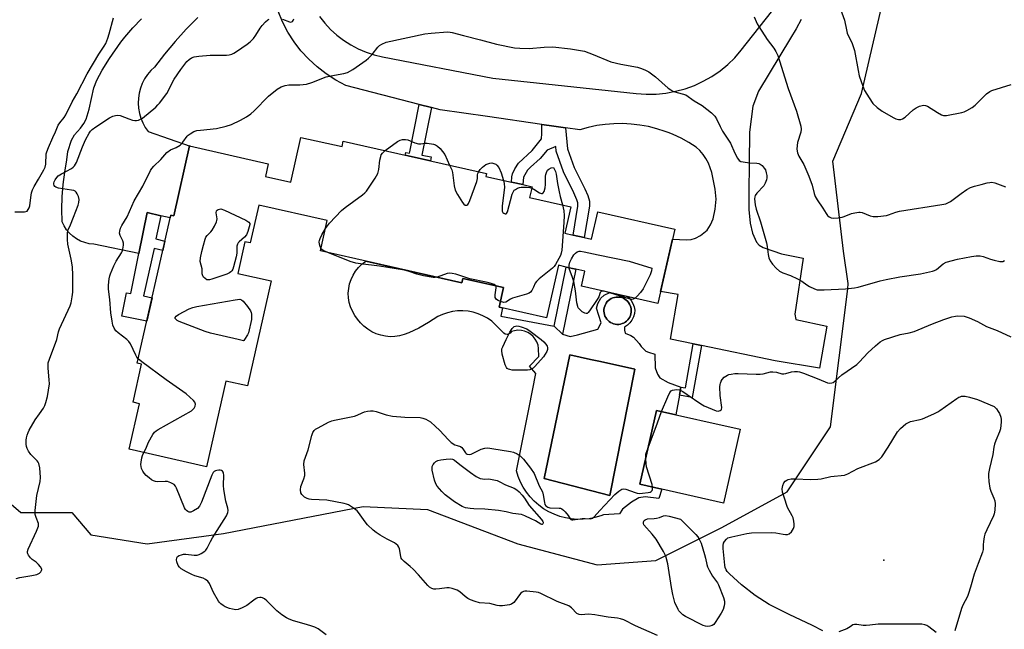
# Model space of a CAD drawing. Units: inches. Extents: x 1255762 to 1261762, y 485455 to 489455.
# Drawn here: x 1256610 to 1256978, y 485892 to 486120 of the extents above; entities that cross this region are included whole.
import ezdxf

# ---------------------------------------------------------------- set-up
doc = ezdxf.new("R2010")
doc.units = ezdxf.units.IN
doc.header["$MEASUREMENT"] = 0
for name, color, linetype in [('BLDG-Footprint', 5, 'Continuous'), ('CULTRL-Pad', 6, 'Continuous'), ('CULTRL-Swimming Pool in Ground', 4, 'Continuous'), ('ELEV-Spot Elevation', 7, 'Continuous'), ('NTRL-Trees', 3, 'Continuous'), ('TRANS-Driveway', 251, 'Continuous'), ('TRANS-Non Street Sidewalk', 7, 'Continuous'), ('Undefined', 1, 'Continuous')]:
    doc.layers.add(name, color=color, linetype=linetype)

msp = doc.modelspace()

# ---------------------------------------------------------------- linework, layer by layer
at = {"layer": 'BLDG-Footprint'}
for points, elevation in [([(1256714.88, 486075.66), (1256730.29, 486072.18), (1256730.76, 486074.29), (1256784.34, 486062.2), (1256784.09, 486061.08), (1256793.69, 486058.92), (1256797.86, 486057.97), (1256801.35, 486057.19), (1256800.44, 486053.18), (1256815.92, 486049.69), (1256813.68, 486039.78), (1256816.71, 486039.1), (1256820.9, 486038.15), (1256823.6, 486037.54), (1256825.92, 486047.84), (1256854.72, 486041.34), (1256848.45, 486013.56), (1256819.83, 486020.02), (1256821.08, 486025.57), (1256817.75, 486026.33), (1256814.14, 486027.14), (1256811.2, 486027.8), (1256806.77, 486008.14), (1256789.05, 486012.14), (1256790.7, 486019.48), (1256775.52, 486022.91), (1256775.14, 486021.22), (1256722.19, 486033.17), (1256724.75, 486044.52), (1256699.17, 486050.29), (1256695.99, 486036.17), (1256693.95, 486036.63), (1256691.28, 486024.77), (1256703.79, 486021.94), (1256694.93, 485982.67), (1256686.84, 485984.49), (1256679.6, 485952.44), (1256650.68, 485958.97), (1256654.53, 485976.01), (1256652.12, 485976.56), (1256655.33, 485990.8), (1256653.73, 485991.16), (1256666.24, 486046.6), (1256667.33, 486046.35), (1256673.22, 486072.46), (1256702.72, 486065.8), (1256701.65, 486061.08), (1256711.11, 486058.95)], 369.8), ([(1256879.19, 485966.44), (1256872.99, 485938.85), (1256841.71, 485945.88), (1256847.91, 485973.47)], 371.14)]:
    msp.add_lwpolyline(points, close=True, dxfattribs=dict(at, elevation=elevation))
at = {"layer": 'CULTRL-Pad'}
for points in [[(1256739.18, 486029.33, 0), (1256775.14, 486021.22, 0), (1256775.52, 486022.9, 0), (1256790.7, 486019.48, 0), (1256789.05, 486012.14, 0), (1256790.37, 486011.84, 0), (1256789.66, 486008.72, 0), (1256809.63, 486005.03, 0), (1256812.75, 486002.01, 0), (1256815.63, 486001.12, 0), (1256818.39, 486001.73, 0), (1256825.92, 486003.94, 0), (1256827.16, 486006.24, 0), (1256825.53, 486011.74, 0), (1256825.98, 486013.56, 0), (1256827.12, 486015.47, 0), (1256828.35, 486016.6, 0), (1256830.4, 486017.64, 0), (1256837.07, 486016.13, 0), (1256837.67, 486015.61, 0), (1256838.48, 486014.61, 0), (1256839.11, 486013.49, 0), (1256839.55, 486012.28, 0), (1256839.78, 486011.01, 0), (1256839.64, 486009.73, 0), (1256839.28, 486008.49, 0), (1256838.71, 486007.33, 0), (1256837.96, 486006.28, 0), (1256837.04, 486005.37, 0), (1256835.99, 486004.63, 0), (1256835.95, 486003.5, 0), (1256836.2, 486002.39, 0), (1256838.27, 486001.53, 0), (1256839.33, 486000.91, 0), (1256841.4, 485998.51, 0), (1256842.22, 485997.48, 0), (1256843.98, 485995.7, 0), (1256844.9, 485995.25, 0), (1256847.3, 485994.56, 0), (1256847.39, 485989.46, 0), (1256848.34, 485987.01, 0), (1256849.22, 485985.67, 0), (1256852.23, 485983.91, 0), (1256857.04, 485982.25, 0), (1256856.47, 485979.18, 0), (1256855.1, 485971.85, 0), (1256847.91, 485973.47, 0), (1256841.71, 485945.88, 0), (1256849.87, 485944.05, 0), (1256848.8, 485940.54, 0), (1256843.67, 485941.18, 0), (1256841.31, 485940.78, 0), (1256838.53, 485939.16, 0), (1256835.23, 485936.51, 0), (1256834.09, 485934.87, 0), (1256828.08, 485934.48, 0), (1256827.05, 485934.07, 0), (1256824.91, 485933.44, 0), (1256822.73, 485933, 0), (1256820.51, 485932.77, 0), (1256818.28, 485932.74, 0), (1256816.06, 485932.91, 0), (1256813.87, 485933.29, 0), (1256811.72, 485933.86, 0), (1256809.63, 485934.64, 0), (1256807.62, 485935.59, 0), (1256805.7, 485936.73, 0), (1256803.9, 485938.04, 0), (1256802.22, 485939.51, 0), (1256800.69, 485941.12, 0), (1256799.31, 485942.87, 0), (1256798.1, 485944.74, 0), (1256797.06, 485946.71, 0), (1256796.2, 485948.77, 0), (1256795.54, 485950.9, 0), (1256800.26, 485974.64, 0), (1256802.79, 485987.37, 0), (1256800.37, 485990.01, 0), (1256803.87, 485993.65, 0), (1256803.84, 485996.7, 0), (1256803.62, 485997.94, 0), (1256803.19, 485999.12, 0), (1256802.57, 486000.22, 0), (1256801.78, 486001.2, 0), (1256800.83, 486002.03, 0), (1256799.76, 486002.69, 0), (1256798.59, 486003.16, 0), (1256797.36, 486003.43, 0), (1256796.11, 486003.49, 0), (1256794.86, 486003.34, 0), (1256793.65, 486002.98, 0), (1256793.24, 486002.45, 0), (1256792.67, 486002.1, 0), (1256792.02, 486001.97, 0), (1256791.36, 486002.07, 0), (1256790.78, 486002.39, 0), (1256790.34, 486002.89, 0), (1256786.3, 486006.84, 0), (1256784.7, 486007.96, 0), (1256783, 486008.91, 0), (1256781.2, 486009.67, 0), (1256779.34, 486010.24, 0), (1256777.42, 486010.62, 0), (1256775.48, 486010.78, 0), (1256773.53, 486010.75, 0), (1256771.59, 486010.5, 0), (1256769.69, 486010.06, 0), (1256767.85, 486009.42, 0), (1256766.09, 486008.58, 0), (1256762.59, 486006.35, 0), (1256758.97, 486004.33, 0), (1256755.24, 486002.52, 0), (1256753.58, 486001.86, 0), (1256751.85, 486001.39, 0), (1256750.08, 486001.13, 0), (1256748.29, 486001.08, 0), (1256746.5, 486001.24, 0), (1256744.75, 486001.6, 0), (1256743.05, 486002.17, 0), (1256741.43, 486002.93, 0), (1256739.91, 486003.87, 0), (1256738.5, 486004.99, 0), (1256737.24, 486006.26, 0), (1256736.13, 486007.66, 0), (1256735.07, 486009.07, 0), (1256734.19, 486010.59, 0), (1256733.5, 486012.21, 0), (1256733, 486013.9, 0), (1256732.72, 486015.63, 0), (1256732.64, 486017.39, 0), (1256732.78, 486019.14, 0), (1256733.12, 486020.87, 0), (1256733.67, 486022.54, 0), (1256734.42, 486024.13, 0), (1256735.35, 486025.62, 0), (1256736.46, 486026.99, 0), (1256737.72, 486028.22, 0)], [(1256833.78, 486005.7, 0), (1256834.41, 486005.8, 0), (1256835.03, 486005.97, 0), (1256835.62, 486006.21, 0), (1256836.02, 486006.44, 0), (1256836.17, 486006.53, 0), (1256836.69, 486006.91, 0), (1256837.15, 486007.36, 0), (1256837.55, 486007.86, 0), (1256837.88, 486008.4, 0), (1256838.15, 486008.98, 0), (1256838.34, 486009.6, 0), (1256838.45, 486010.23, 0), (1256838.48, 486010.86, 0), (1256838.44, 486011.5, 0), (1256838.31, 486012.13, 0), (1256838.11, 486012.74, 0), (1256837.83, 486013.31, 0), (1256837.49, 486013.85, 0), (1256837.07, 486014.34, 0), (1256836.6, 486014.78, 0), (1256836.08, 486015.15, 0), (1256835.52, 486015.46, 0), (1256834.93, 486015.69, 0), (1256834.31, 486015.85, 0), (1256833.67, 486015.93, 0), (1256833.03, 486015.92, 0), (1256832.85, 486015.91, 0), (1256832.22, 486015.81, 0), (1256831.61, 486015.63, 0), (1256831.02, 486015.37, 0), (1256830.47, 486015.05, 0), (1256829.97, 486014.65, 0), (1256829.52, 486014.2, 0), (1256829.12, 486013.69, 0), (1256828.8, 486013.14, 0), (1256828.54, 486012.56, 0), (1256828.36, 486011.94, 0), (1256828.26, 486011.31, 0), (1256828.24, 486010.67, 0), (1256828.29, 486010.03, 0), (1256828.43, 486009.41, 0), (1256828.64, 486008.8, 0), (1256828.93, 486008.23, 0), (1256829.29, 486007.7, 0), (1256829.71, 486007.22, 0), (1256830.18, 486006.79, 0), (1256830.71, 486006.43, 0), (1256831.28, 486006.13, 0), (1256831.88, 486005.91, 0), (1256832.5, 486005.76, 0), (1256833.14, 486005.69, 0)], [(1256839.84, 485988.98, 0), (1256826.91, 485991.8, 0), (1256823.17, 485992.61, 0), (1256815.56, 485994.27, 0), (1256805.9, 485948.08, 0), (1256830.52, 485941.63, 0)]]:
    msp.add_polyline3d(points, close=True, dxfattribs=at)
at = {"layer": 'CULTRL-Swimming Pool in Ground'}
for points in [[(1256833.78, 486005.7), (1256833.14, 486005.69), (1256832.5, 486005.76), (1256831.88, 486005.91), (1256831.28, 486006.13), (1256830.71, 486006.43), (1256830.18, 486006.79), (1256829.71, 486007.22), (1256829.29, 486007.7), (1256828.93, 486008.23), (1256828.64, 486008.8), (1256828.43, 486009.41), (1256828.29, 486010.03), (1256828.24, 486010.67), (1256828.26, 486011.31), (1256828.36, 486011.94), (1256828.54, 486012.56), (1256828.8, 486013.14), (1256829.12, 486013.69), (1256829.52, 486014.2), (1256829.97, 486014.65), (1256830.47, 486015.05), (1256831.02, 486015.37), (1256831.61, 486015.63), (1256832.22, 486015.81), (1256832.85, 486015.91), (1256833.03, 486015.92), (1256833.67, 486015.93), (1256834.31, 486015.85), (1256834.93, 486015.69), (1256835.52, 486015.46), (1256836.08, 486015.15), (1256836.6, 486014.78), (1256837.07, 486014.34), (1256837.49, 486013.85), (1256837.83, 486013.31), (1256838.11, 486012.74), (1256838.31, 486012.13), (1256838.44, 486011.5), (1256838.48, 486010.86), (1256838.45, 486010.23), (1256838.34, 486009.6), (1256838.15, 486008.98), (1256837.88, 486008.4), (1256837.55, 486007.86), (1256837.15, 486007.36), (1256836.69, 486006.91), (1256836.17, 486006.53), (1256836.02, 486006.44), (1256835.62, 486006.21), (1256835.03, 486005.97), (1256834.41, 486005.8)], [(1256839.84, 485988.98), (1256830.52, 485941.63), (1256805.9, 485948.08), (1256815.56, 485994.27), (1256823.17, 485992.61), (1256826.91, 485991.8)]]:
    msp.add_lwpolyline(points, close=True, dxfattribs=at)
at = {"layer": 'ELEV-Spot Elevation'}
msp.add_point((1256932.89, 485917.51, 372.53), dxfattribs=at)
at = {"layer": 'NTRL-Trees'}
msp.add_lwpolyline([(1256595.01, 485948.28), (1256610.17, 485935.37), (1256629.25, 485935.37), (1256636.4, 485926.99), (1256657.39, 485923.62), (1256685.96, 485927.51), (1256738.17, 485937.62), (1256762.31, 485936.49), (1256796, 485923.58), (1256825.75, 485915.72), (1256847.65, 485917.41), (1256872.35, 485929.76), (1256896.75, 485943.09), (1256913, 485967.41), (1256919.51, 486019.02), (1256919.59, 486020.96), (1256917.83, 486033.06), (1256913.9, 486066.75), (1256924.57, 486092.01), (1256934.11, 486132.99), (1256936.92, 486158.26), (1256958.25, 486172.86), (1256982.95, 486169.49)], dxfattribs=at)
at = {"layer": 'TRANS-Driveway'}
for points in [[(1256902.03, 486119.76), (1256900.14, 486116.21), (1256898.06, 486112.78), (1256886.01, 486092.95), (1256884, 486087.39), (1256882.64, 486077.6), (1256882.58, 486065.99), (1256882.39, 486055.02), (1256882.51, 486048.72), (1256882.98, 486043.56), (1256883.82, 486039.81), (1256885.27, 486036.42), (1256886.31, 486035.28), (1256887.8, 486034.43), (1256894.72, 486032.13), (1256902.75, 486030.43), (1256899.68, 486009.47), (1256900.02, 486007.48), (1256911.62, 486005.08), (1256908.93, 485989.32), (1256892.3, 485992.09), (1256864.72, 485997.78), (1256861.67, 485998.41), (1256853.1, 486000.18), (1256855.97, 486016.85), (1256849.45, 486017.97), (1256853.88, 486037.61), (1256859.08, 486037.33), (1256860.92, 486037.48), (1256862.5, 486037.98), (1256864.36, 486038.9), (1256866.85, 486040.96), (1256868.13, 486042.98), (1256869.11, 486045.18), (1256869.92, 486048.84), (1256870.27, 486052.52), (1256869.88, 486056.31), (1256868.65, 486062.47), (1256868.03, 486064.28), (1256867.31, 486066.04), (1256866.41, 486067.71), (1256865.34, 486069.29), (1256864.11, 486070.74), (1256862.74, 486072.05), (1256859.99, 486073.79), (1256857.14, 486075.35), (1256854.2, 486076.72), (1256852.64, 486077.33), (1256851.17, 486077.9), (1256848.08, 486078.89), (1256844.93, 486079.67), (1256841.73, 486080.25), (1256838.5, 486080.63), (1256835.26, 486080.79), (1256832.01, 486080.75), (1256828.77, 486080.5), (1256825.56, 486080.04), (1256822.38, 486079.37), (1256819.25, 486078.5), (1256813.92, 486079.26), (1256809.55, 486079.89), (1256805.07, 486080.53), (1256784.69, 486083.44), (1256766.99, 486085.97), (1256763.7, 486086.82), (1256759.16, 486087.99), (1256731.73, 486095.06), (1256727.94, 486097.06), (1256724.35, 486099.37), (1256720.96, 486101.99), (1256717.82, 486104.89), (1256714.94, 486108.06), (1256712.34, 486111.46), (1256710.05, 486115.07), (1256708.07, 486118.87), (1256706.44, 486122.82)], [(1256721.88, 486120.87), (1256723.84, 486118.37), (1256726, 486116.05), (1256728.35, 486113.92), (1256730.88, 486111.98), (1256733.55, 486110.27), (1256736.36, 486108.79), (1256739.28, 486107.55), (1256742.3, 486106.56), (1256745.39, 486105.82), (1256786.74, 486097.79), (1256840.37, 486092.09), (1256844.05, 486091.83), (1256847.74, 486091.88), (1256851.41, 486092.23), (1256855.04, 486092.9), (1256858.6, 486093.86), (1256862.07, 486095.12), (1256865.42, 486096.67), (1256868.63, 486098.49), (1256871.68, 486100.57), (1256874.54, 486102.91), (1256877.19, 486105.47), (1256879.62, 486108.25), (1256890.97, 486122.58)], [(1256676.38, 486120.51), (1256672.05, 486116.11), (1256667.89, 486111.55), (1256663.91, 486106.83), (1256660.12, 486101.96), (1256658.74, 486100.64), (1256657.52, 486099.17), (1256656.46, 486097.57), (1256655.58, 486095.87), (1256654.9, 486094.09), (1256654.41, 486092.24), (1256654.12, 486090.34), (1256654.05, 486088.43), (1256654.18, 486086.53), (1256654.52, 486084.64), (1256655.06, 486082.81), (1256655.79, 486081.04), (1256656.72, 486079.37), (1256657.82, 486077.8), (1256673.49, 486072.4), (1256673.22, 486072.46), (1256667.33, 486046.35), (1256666.24, 486046.6), (1256666.01, 486045.58), (1256662.57, 486046.35), (1256657.39, 486047.51), (1256654.35, 486032.19), (1256637.45, 486035.69), (1256635.76, 486035.88), (1256634.1, 486036.27), (1256632.51, 486036.88), (1256631.01, 486037.68), (1256629.62, 486038.66), (1256628.36, 486039.82), (1256627.26, 486041.12), (1256626.34, 486042.55), (1256625.6, 486044.09), (1256625.54, 486048.75), (1256625.68, 486053.4), (1256626.04, 486058.05), (1256626.61, 486062.67), (1256627.39, 486067.27), (1256627.79, 486070.4), (1256629.14, 486074.64), (1256630.17, 486076.58), (1256632.52, 486079.05), (1256633.77, 486080.88), (1256634.61, 486082.49), (1256635.73, 486086.2), (1256637.43, 486094.18), (1256638.58, 486097.09), (1256640.6, 486100.85), (1256643.35, 486105.18), (1256647.59, 486111.3), (1256649.03, 486113.13), (1256652.08, 486116.65), (1256655.29, 486120.03)]]:
    msp.add_lwpolyline(points, dxfattribs=at)
at = {"layer": 'TRANS-Non Street Sidewalk'}
for points in [[(1256763.7, 486086.82), (1256760.13, 486069.05), (1256763.66, 486068.34), (1256763.37, 486066.93), (1256753.96, 486069.06), (1256754.14, 486070.01), (1256755.49, 486069.74), (1256755.6, 486070.27), (1256759.16, 486087.99)], [(1256813.92, 486079.26), (1256814.62, 486071.41), (1256817.06, 486064.42), (1256821.07, 486056.45), (1256822.18, 486053.91), (1256822.81, 486051.76), (1256822.8, 486049.88), (1256820.9, 486038.15), (1256816.71, 486039.1), (1256818.51, 486049.9), (1256818.52, 486051.16), (1256818.17, 486052.35), (1256817.05, 486054.94), (1256813.09, 486062.77), (1256810.39, 486070.48), (1256810.23, 486072.28), (1256807.08, 486070.85), (1256804.44, 486067.76), (1256800.76, 486064.52), (1256799.65, 486063.35), (1256798.12, 486060.74), (1256797.86, 486057.97), (1256793.69, 486058.92), (1256793.79, 486060.84), (1256794, 486062.06), (1256794.89, 486063.89), (1256796.32, 486066.03), (1256801.39, 486070.7), (1256804.89, 486075.05), (1256805.05, 486077.06), (1256805.07, 486080.53), (1256809.55, 486079.89)], [(1256662.57, 486046.35), (1256660.62, 486037.64), (1256664.05, 486036.88), (1256663.25, 486033.32), (1256660, 486034.06), (1256656.01, 486016.39), (1256659.26, 486015.65), (1256657.27, 486006.84), (1256647.9, 486008.71), (1256649.66, 486017.52), (1256651.36, 486017.19), (1256654.35, 486032.19), (1256657.39, 486047.51)], [(1256817.75, 486026.33), (1256812.75, 486002.01), (1256809.63, 486005.03), (1256814.14, 486027.14)], [(1256864.72, 485997.78), (1256861.3, 485978.3), (1256856.47, 485979.18), (1256857.04, 485982.25), (1256858.77, 485981.93), (1256861.67, 485998.41)]]:
    msp.add_lwpolyline(points, close=True, dxfattribs=at)
at = {"layer": 'Undefined'}
for points, elevation in [([(1256916.7, 486123.63), (1256918.23, 486119.48), (1256918.95, 486115.83), (1256919.26, 486114.68), (1256921.14, 486110.76), (1256922.03, 486108.13), (1256923.29, 486100.72), (1256923.75, 486098.73), (1256925.1, 486094.8), (1256925.76, 486093.15), (1256927.4, 486090.44), (1256928.88, 486088.31), (1256930.45, 486086.81), (1256932.35, 486085.5), (1256936.4, 486083.07), (1256937.44, 486082.64), (1256938.48, 486082.39), (1256939.25, 486082.35), (1256939.97, 486082.59), (1256940.88, 486083.23), (1256943.94, 486085.9), (1256945.04, 486086.72), (1256946.33, 486087.32), (1256947.74, 486087.67), (1256948.55, 486087.64), (1256949.3, 486087.37), (1256952.98, 486085.02), (1256954.51, 486084.15), (1256955.3, 486083.88), (1256956.41, 486083.88), (1256962.12, 486084.94), (1256962.95, 486085.19), (1256963.97, 486085.68), (1256965.94, 486086.87), (1256967.12, 486087.7), (1256971.39, 486091.9), (1256972.54, 486092.81), (1256973.3, 486093.21), (1256980.53, 486095.49)], 364), ([(1256607.94, 486047.79), (1256611.49, 486047.82), (1256612.03, 486047.91), (1256612.49, 486048.11), (1256612.96, 486048.62), (1256613.29, 486049.31), (1256613.51, 486050.07), (1256613.84, 486053.19), (1256614.15, 486054.94), (1256614.47, 486056.07), (1256615.09, 486057.31), (1256616.82, 486060.04), (1256618.81, 486063.48), (1256619.25, 486064.49), (1256619.45, 486065.63), (1256619.67, 486069.44), (1256619.88, 486070.27), (1256620.51, 486071.87), (1256622.12, 486075.58), (1256623.17, 486077.74), (1256624.18, 486080.21), (1256624.78, 486081.13), (1256626.31, 486083.11), (1256626.93, 486084.09), (1256629.42, 486088.99), (1256631.06, 486091.95), (1256635.02, 486099.47), (1256639.31, 486106.78), (1256641.35, 486109.8), (1256641.91, 486110.81), (1256642.69, 486112.71), (1256643.25, 486114.39), (1256644.79, 486120.44)], 364), ([(1256623.61, 486000), (1256624.28, 486002.9), (1256624.62, 486004), (1256628.64, 486012.67), (1256628.96, 486013.77), (1256629.37, 486016.05), (1256629.56, 486017.76), (1256629.63, 486021.75), (1256629.62, 486024.09), (1256629.47, 486027.26), (1256629, 486030.12), (1256627.71, 486035.75), (1256627.61, 486037.47), (1256627.62, 486040.04), (1256627.81, 486041.11), (1256628.77, 486042.96), (1256629.81, 486045.86), (1256631.55, 486050.26), (1256631.86, 486051.34), (1256631.96, 486052.39), (1256631.72, 486053.48), (1256631.28, 486054.53), (1256630.84, 486055.21), (1256630.44, 486055.53), (1256629.96, 486055.73), (1256629.14, 486055.94), (1256624.28, 486056.71), (1256623.26, 486056.98), (1256622.88, 486057.23), (1256622.64, 486057.62), (1256622.54, 486058.1), (1256622.55, 486058.58), (1256622.66, 486059.02), (1256622.99, 486059.75), (1256623.61, 486060.65), (1256624.16, 486061.24), (1256625.38, 486062.05), (1256629.05, 486064), (1256629.77, 486064.49), (1256630.29, 486065.03), (1256630.94, 486066.26), (1256633.21, 486072.15), (1256634.31, 486074.79), (1256635.77, 486077.25), (1256636.27, 486077.93), (1256636.85, 486078.55), (1256638.21, 486079.62), (1256643.29, 486082.94), (1256644.53, 486083.58), (1256645.62, 486083.9), (1256646.45, 486084.01), (1256647.27, 486083.9), (1256650.55, 486082.56), (1256651.96, 486082.13), (1256652.81, 486081.96), (1256653.37, 486081.94), (1256654.16, 486082.12), (1256654.94, 486082.45), (1256655.67, 486082.89), (1256660.61, 486087), (1256661.46, 486087.79), (1256662.05, 486088.46), (1256664.74, 486092.05), (1256667.54, 486097.41), (1256670, 486101.06), (1256672.28, 486104.07), (1256673.09, 486104.83), (1256674, 486105.41), (1256675.01, 486105.82), (1256676.77, 486106.08), (1256680.93, 486106.39), (1256687.05, 486106.41), (1256688.14, 486106.55), (1256689.12, 486106.83), (1256689.88, 486107.19), (1256690.88, 486107.82), (1256694.82, 486110.51), (1256695.97, 486111.42), (1256697.17, 486112.7), (1256698.09, 486113.84), (1256699.73, 486116.56), (1256700.4, 486117.48), (1256701.72, 486118.92), (1256702.55, 486119.61), (1256703.04, 486119.83)], 366), ([(1256707.99, 486119.9), (1256710.61, 486118.86), (1256711.11, 486118.8), (1256711.76, 486119.01), (1256712.06, 486119.32), (1256712.22, 486119.98)], 366), ([(1256884.41, 486120.78), (1256885.59, 486118.11), (1256886.15, 486117.1), (1256889.36, 486112.25), (1256891.84, 486109.04), (1256892.54, 486107.8), (1256893.27, 486106.26), (1256893.98, 486104.33), (1256897.15, 486093.97), (1256900.26, 486085.41), (1256901.86, 486079.86), (1256901.98, 486078.72), (1256901.87, 486077.58), (1256900.71, 486073.7), (1256900.48, 486072.58), (1256900.45, 486071.19), (1256900.69, 486069.88), (1256901.19, 486068.66), (1256903.07, 486065.45), (1256904.95, 486061.15), (1256906.16, 486057.77), (1256906.91, 486054.6), (1256907.29, 486053.51), (1256908.02, 486052.3), (1256910.16, 486049.21), (1256911.39, 486047.18), (1256911.92, 486046.48), (1256912.55, 486045.93), (1256913.28, 486045.57), (1256914.11, 486045.45), (1256915.88, 486045.55), (1256917.35, 486045.76), (1256918.17, 486046.02), (1256920.8, 486047.13), (1256922.16, 486047.48), (1256923.54, 486047.68), (1256924.08, 486047.68), (1256924.85, 486047.52), (1256927.89, 486046.33), (1256928.96, 486046.08), (1256930.7, 486046.11), (1256933.91, 486046.46), (1256934.75, 486046.68), (1256937.42, 486047.63), (1256938.78, 486047.99), (1256954.64, 486050.51), (1256956.08, 486050.81), (1256957.12, 486051.23), (1256957.86, 486051.64), (1256961.81, 486054.62), (1256964.05, 486056.12), (1256965.34, 486056.85), (1256966.91, 486057.38), (1256969.41, 486057.99), (1256971.59, 486058.62), (1256972.6, 486058.83), (1256973.31, 486058.85), (1256974.41, 486058.63), (1256978.49, 486057.2)], 366), ([(1256649.82, 486000), (1256646.51, 486002.58), (1256645.67, 486003.34), (1256645.08, 486004.22), (1256644.59, 486005.44), (1256644.31, 486006.85), (1256643.88, 486010), (1256643.47, 486015.01), (1256642.95, 486018.93), (1256642.98, 486020.36), (1256643.25, 486022.69), (1256643.45, 486023.84), (1256643.69, 486024.66), (1256644.94, 486027.56), (1256645.84, 486029.35), (1256647.87, 486032.5), (1256648.12, 486033.01), (1256648.35, 486033.84), (1256648.54, 486035.28), (1256648.5, 486036.13), (1256648.27, 486036.91), (1256647.32, 486038.97), (1256647.11, 486039.76), (1256647.16, 486040.57), (1256647.46, 486041.67), (1256647.95, 486042.71), (1256649.97, 486045.9), (1256652.57, 486051.9), (1256655.74, 486057.44), (1256658.65, 486063.29), (1256659.16, 486064), (1256659.94, 486064.87), (1256662.57, 486067.34), (1256664.77, 486070.02), (1256666.08, 486071.01), (1256668.21, 486071.82), (1256669.71, 486072.75), (1256670.73, 486073.82), (1256672.39, 486076.13), (1256672.79, 486076.53), (1256673.45, 486077.02), (1256674.91, 486077.8), (1256675.97, 486078.17), (1256677.42, 486078.39), (1256683.32, 486078.99), (1256686.99, 486079.85), (1256688.91, 486080.48), (1256692.3, 486082.08), (1256694.58, 486083.32), (1256696.19, 486084.46), (1256697.45, 486085.64), (1256702.75, 486091.09), (1256706.07, 486093.64), (1256707.59, 486094.55), (1256708.97, 486095.01), (1256710.39, 486095.3), (1256714.53, 486095.28), (1256717.05, 486095.58), (1256718.99, 486096.19), (1256724.34, 486098.27), (1256727.42, 486098.97), (1256730.91, 486099.53), (1256732.29, 486099.98), (1256734.33, 486101.07), (1256739.33, 486104.54), (1256740.19, 486105.28), (1256741.56, 486106.71), (1256743.69, 486109.37), (1256744.26, 486109.97), (1256745.23, 486110.58), (1256746.85, 486111.25), (1256761.21, 486114.34), (1256763.62, 486114.66), (1256769.73, 486115.14), (1256770.7, 486115.06), (1256771.54, 486114.88), (1256775.69, 486113.71), (1256782.06, 486112.15), (1256788.11, 486110.56), (1256794.75, 486109.17), (1256796.78, 486109.01), (1256800.28, 486108.95), (1256805.92, 486109.39), (1256809.1, 486109.5), (1256815.73, 486108.84), (1256821.02, 486107.85), (1256824.23, 486106.72), (1256830.85, 486103.96), (1256834.61, 486103.09), (1256840.86, 486101.92), (1256841.96, 486101.59), (1256843.56, 486100.97), (1256845.05, 486100.14), (1256847.55, 486098.28), (1256852.32, 486094.09), (1256853.22, 486093.39), (1256853.97, 486093), (1256854.76, 486092.71), (1256858.9, 486091.53)], 368), ([(1256858.9, 486091.53), (1256862.02, 486089.3), (1256865.04, 486087.53), (1256868.5, 486084.79), (1256869.75, 486083.58), (1256870.33, 486082.59), (1256871.68, 486079.69), (1256872.62, 486077.92), (1256875.62, 486073.55), (1256877.23, 486069.69), (1256878.17, 486067.92), (1256878.82, 486067.06), (1256879.5, 486066.67), (1256880.31, 486066.47), (1256882.66, 486066.19), (1256885.47, 486065.99), (1256886.23, 486065.84), (1256886.71, 486065.62), (1256887.38, 486065.08), (1256888.16, 486064.19), (1256888.64, 486063.45), (1256888.99, 486062.42), (1256889.19, 486061.34), (1256889.21, 486060.53), (1256889.05, 486059.74), (1256888.58, 486058.47), (1256888.03, 486057.52), (1256885.49, 486054.8), (1256884.85, 486053.92), (1256884.67, 486053.44), (1256884.61, 486052.65), (1256884.81, 486050.43), (1256885.19, 486048.76), (1256886.76, 486044.1), (1256889.09, 486036.22), (1256889.36, 486034.78), (1256889.64, 486031.83), (1256889.92, 486030.6), (1256890.49, 486029.41), (1256891.26, 486028.27), (1256892.66, 486026.78), (1256893.96, 486025.62), (1256895.14, 486024.97), (1256897.98, 486024.01), (1256900.7, 486022.76), (1256902.25, 486021.89), (1256904.15, 486020.51), (1256905.14, 486019.89), (1256906.95, 486019), (1256908.03, 486018.64), (1256908.86, 486018.56), (1256910.57, 486018.59), (1256918.64, 486019.01), (1256920.89, 486019.2), (1256922, 486019.35), (1256923.33, 486019.64), (1256931.6, 486021.95), (1256933.83, 486022.5), (1256938.92, 486023.5), (1256946.72, 486024.64), (1256951.1, 486025.6), (1256951.95, 486025.85), (1256952.69, 486026.23), (1256955.09, 486028.31), (1256956.3, 486028.93), (1256960.47, 486030.13), (1256965.75, 486031.12), (1256967.52, 486031.38), (1256969.01, 486031.35), (1256970.09, 486031.08), (1256972.83, 486030.11), (1256974.27, 486029.7), (1256976.31, 486029.26), (1256976.87, 486029.21), (1256977.41, 486029.26), (1256978.11, 486029.61)], 368), ([(1256746.37, 486070.77), (1256751.03, 486074.1), (1256752.06, 486074.65), (1256752.89, 486074.85), (1256754.03, 486074.92), (1256754.87, 486074.79), (1256757.54, 486073.62), (1256758.94, 486073.26), (1256759.79, 486073.21), (1256761.31, 486073.43), (1256762.15, 486073.47), (1256764.47, 486073.15), (1256765.27, 486072.87), (1256765.95, 486072.42), (1256766.97, 486071.47), (1256767.91, 486070.43), (1256768.69, 486069.19), (1256770.5, 486065.32)], 370), ([(1256724.08, 486041.57), (1256725.66, 486043.53), (1256730.11, 486048.26), (1256731.5, 486049.36), (1256737.97, 486054.13), (1256738.87, 486054.88), (1256739.45, 486055.53), (1256742.64, 486060.44), (1256743.65, 486062.2), (1256744.03, 486063.6), (1256744.47, 486067.12), (1256744.75, 486068.55), (1256744.96, 486069.07), (1256745.42, 486069.78), (1256746.37, 486070.77)], 370), ([(1256781.41, 486062.86), (1256781.99, 486063.62), (1256782.8, 486064.45), (1256783.45, 486065.02), (1256784.14, 486065.47), (1256784.87, 486065.81), (1256785.62, 486066.04), (1256786.38, 486066.07), (1256787.12, 486065.91), (1256787.81, 486065.6), (1256788.17, 486065.32), (1256788.91, 486064.35), (1256789.81, 486062.36), (1256790.74, 486059.58)], 370), ([(1256770.5, 486065.32), (1256771.36, 486063.48), (1256771.67, 486062.48), (1256772.19, 486057.56), (1256772.61, 486055.87), (1256773.43, 486054.34), (1256775.33, 486051.33), (1256775.83, 486050.67), (1256776.39, 486050.24), (1256776.95, 486050.27), (1256777.3, 486050.52), (1256777.59, 486050.94), (1256778.06, 486051.99), (1256780.74, 486059.2), (1256780.95, 486060.3), (1256780.96, 486061.66), (1256781.09, 486062.2), (1256781.41, 486062.86)], 370), ([(1256801.23, 486056.7), (1256802.09, 486056.27), (1256804.19, 486054.87), (1256804.89, 486054.67), (1256805.13, 486054.69), (1256805.52, 486054.85), (1256805.89, 486055.45), (1256806.24, 486056.8), (1256806.34, 486057.97), (1256806.37, 486061.18), (1256806.47, 486061.74), (1256806.75, 486062.56), (1256807.15, 486063.33), (1256807.63, 486063.79), (1256808.5, 486064.2), (1256809.4, 486064.41), (1256810.14, 486062.94), (1256810.45, 486061.92), (1256810.89, 486058.45), (1256811.47, 486055.28), (1256811.86, 486053.56), (1256812.8, 486050.39)], 370), ([(1256790.74, 486059.58), (1256790.96, 486058.38), (1256791.01, 486056.86), (1256790.24, 486050.03), (1256790.17, 486048.56), (1256790.24, 486048.03), (1256790.45, 486047.61), (1256790.77, 486047.31), (1256791.31, 486047.04), (1256791.65, 486047.06), (1256791.8, 486047.16), (1256792.15, 486047.76), (1256793.95, 486054.38), (1256794.26, 486055.19), (1256794.72, 486055.86), (1256795.16, 486056.21), (1256795.92, 486056.63), (1256796.73, 486056.93), (1256797.3, 486057.03), (1256799.35, 486057), (1256800.52, 486056.87), (1256801.23, 486056.7)], 370), ([(1256812.8, 486050.39), (1256813.25, 486048.17), (1256813.36, 486046.44), (1256813.24, 486043.81), (1256812.5, 486033.46), (1256812.29, 486032.32), (1256811.97, 486031.5), (1256810.11, 486028.09), (1256809.6, 486027.37), (1256809, 486026.75), (1256804.06, 486022.68), (1256803.02, 486021.71), (1256802.58, 486021.06), (1256801.92, 486019.62), (1256801.23, 486018.4), (1256800.73, 486017.75), (1256800.31, 486017.42), (1256799.25, 486016.98), (1256794.08, 486015.49), (1256793.28, 486015.13), (1256791.5, 486014.01), (1256790.78, 486013.93), (1256789.52, 486014.25)], 370), ([(1256722.42, 486034.19), (1256722.12, 486034.88), (1256721.9, 486035.7), (1256721.8, 486036.53), (1256721.86, 486037.07), (1256722.12, 486037.85), (1256722.73, 486039.14), (1256724.08, 486041.57)], 370), ([(1256724.99, 486032.54), (1256723.22, 486033.36), (1256722.78, 486033.71), (1256722.42, 486034.19)], 370), ([(1256815.21, 486026.9), (1256815.24, 486027.84), (1256815.53, 486028.93), (1256816.15, 486030.21), (1256817.04, 486031.68), (1256817.58, 486032.31), (1256818.24, 486032.79), (1256818.97, 486033.08), (1256819.5, 486033.11), (1256820.92, 486032.88), (1256826.08, 486031.67), (1256837.72, 486029.37), (1256846.23, 486026.68), (1256846.06, 486025.67), (1256845.55, 486024.28), (1256842.97, 486019.03), (1256841.94, 486017.59), (1256840.74, 486016.24), (1256839.94, 486015.48)], 370), ([(1256765.92, 486023.3), (1256765.18, 486023.19), (1256764.35, 486023.22), (1256760.72, 486023.82), (1256758.3, 486024.54), (1256755.39, 486025.53), (1256753.69, 486025.96), (1256744.29, 486027.49), (1256737.15, 486028.3), (1256735.48, 486028.58), (1256733.33, 486029.26), (1256724.99, 486032.54)], 370), ([(1256839.94, 486015.48), (1256839.17, 486015.09), (1256838.63, 486015.05), (1256838.08, 486015.12), (1256830.5, 486017.55), (1256828.3, 486018.06), (1256827.34, 486018.07), (1256827.16, 486017.99), (1256826.87, 486017.67), (1256826.29, 486016.01), (1256825.75, 486014.96), (1256822.88, 486010.71), (1256822.35, 486010.08), (1256821.97, 486009.78), (1256821.55, 486009.71), (1256821.09, 486009.86), (1256820.13, 486010.45), (1256819.2, 486011.2), (1256818.65, 486011.85), (1256818.44, 486012.34), (1256818.16, 486013.73), (1256817.64, 486018.26), (1256816.97, 486021.74), (1256816.4, 486023.64), (1256815.36, 486026.22), (1256815.21, 486026.9)], 370), ([(1256787.81, 486020.13), (1256787.25, 486020.59), (1256785.65, 486021.16), (1256784.26, 486021.51), (1256778.15, 486022.69), (1256772.86, 486024.44), (1256771.5, 486024.79), (1256770.48, 486024.84), (1256769.66, 486024.7), (1256765.92, 486023.3)], 370), ([(1256789.52, 486014.25), (1256788.73, 486014.58), (1256788.07, 486014.99), (1256787.78, 486015.34), (1256787.63, 486015.74), (1256787.59, 486016.81), (1256787.98, 486019.33), (1256787.95, 486019.77), (1256787.81, 486020.13)], 370), ([(1256691.49, 486000), (1256681.12, 486002.43), (1256679.13, 486003), (1256669.36, 486006.77), (1256668.6, 486007.19), (1256668.21, 486007.54), (1256667.93, 486007.92), (1256667.85, 486008.29), (1256668.22, 486008.79), (1256669.16, 486009.38), (1256673.14, 486011.47), (1256674.5, 486012.03), (1256675.95, 486012.35), (1256690.31, 486014.9), (1256692.02, 486015.08), (1256692.75, 486014.87), (1256693.34, 486014.36), (1256694.93, 486012.34), (1256696.07, 486010.71), (1256696.3, 486010.19), (1256696.43, 486009.55), (1256696.45, 486007.48)], 370), ([(1256696.45, 486007.48), (1256695.27, 486002.59), (1256694.89, 486001.74), (1256693.85, 486000)], 370), ([(1256933.14, 486000), (1256939.03, 486001.92), (1256942.47, 486002.52), (1256944.32, 486002.98), (1256951.12, 486005.88), (1256955.42, 486007.58), (1256958.41, 486008.5), (1256959.74, 486008.76), (1256960.6, 486008.83), (1256962.94, 486008.72), (1256963.77, 486008.52), (1256964.84, 486008.13), (1256967.98, 486006.77), (1256971.37, 486004.87), (1256975.3, 486003.37), (1256980.42, 486001.06)], 370), ([(1256791.74, 486000), (1256793.05, 486002.74), (1256793.92, 486004.18), (1256794.29, 486004.57), (1256794.7, 486004.84), (1256795.16, 486005.03), (1256795.65, 486005.12), (1256796.45, 486005.04), (1256797.27, 486004.82), (1256799.4, 486004), (1256800.62, 486003.21), (1256804.79, 486000)], 370), ([(1256654.09, 485992.76), (1256653.57, 485993.43), (1256653.14, 485994.17), (1256651.13, 485998.43), (1256650.52, 485999.33), (1256649.82, 486000)], 368), ([(1256693.85, 486000), (1256693.61, 485999.62), (1256693.45, 485999.55), (1256691.49, 486000)], 370), ([(1256804.79, 486000), (1256805.72, 485999.14), (1256806.49, 485998.28), (1256806.98, 485997.51), (1256807.13, 485997.03), (1256807.13, 485996.31), (1256806.87, 485995.54), (1256806.33, 485994.54), (1256805.68, 485993.59), (1256802.35, 485989.93), (1256801.74, 485989.34), (1256801.06, 485988.89), (1256800.55, 485988.73), (1256799.71, 485988.62), (1256795.93, 485988.51), (1256793.87, 485988.6), (1256793.04, 485988.76), (1256792.54, 485988.95), (1256792.11, 485989.24), (1256791.77, 485989.62), (1256791.3, 485990.61), (1256790.24, 485994.5), (1256790.04, 485995.88), (1256790.12, 485996.51), (1256790.41, 485997.33), (1256791.74, 486000)], 370), ([(1256849.81, 485973.04), (1256852.13, 485978.65), (1256852.89, 485980.2), (1256853.43, 485980.78), (1256853.87, 485981.03), (1256854.64, 485981.24), (1256855.46, 485981.31), (1256856.51, 485981.17), (1256857.72, 485980.59), (1256859.37, 485979.52), (1256864.44, 485975.94), (1256865.72, 485975.21), (1256870.19, 485973.41), (1256871.01, 485973.26), (1256871.75, 485973.42), (1256872.11, 485973.7), (1256872.22, 485973.89), (1256872.34, 485974.57), (1256871.71, 485979.06), (1256871.61, 485982.28), (1256871.7, 485983.14), (1256871.84, 485983.66), (1256872.14, 485984.42), (1256872.53, 485985.13), (1256873.28, 485985.93), (1256874.44, 485986.7), (1256874.96, 485986.9), (1256875.79, 485987.09), (1256877.23, 485987.26), (1256878.41, 485987.28), (1256885.18, 485987.05), (1256886.65, 485987.06), (1256887.79, 485987.23), (1256890.61, 485987.89), (1256891.46, 485987.98), (1256892.78, 485987.82), (1256894.77, 485987.24), (1256895.51, 485987.15), (1256896.29, 485987.29), (1256898.43, 485987.98), (1256899.52, 485988.08), (1256900.62, 485988.06), (1256901.45, 485987.92), (1256902.85, 485987.46), (1256908.65, 485985.19), (1256911.83, 485983.83), (1256912.61, 485983.65), (1256913.5, 485983.77), (1256913.96, 485984), (1256914.62, 485984.47), (1256917.29, 485986.78), (1256922.86, 485990.67), (1256923.9, 485991.67), (1256926.96, 485995.05), (1256929.79, 485997.69), (1256931.55, 485999.17), (1256932.46, 485999.72), (1256933.14, 486000)], 370), ([(1256656.21, 485957.72), (1256656.85, 485959.08), (1256657.91, 485961.69), (1256659.47, 485964.48), (1256660.16, 485965.38), (1256660.83, 485965.92), (1256661.58, 485966.38), (1256674, 485973.41), (1256674.66, 485973.97), (1256674.98, 485974.41), (1256675.32, 485975.14), (1256675.47, 485975.89), (1256675.26, 485976.58), (1256674.77, 485977.2), (1256672.03, 485979.74), (1256664.48, 485984.95), (1256655.44, 485991.64), (1256654.09, 485992.76)], 368), ([(1256910.12, 485891.03), (1256906.23, 485893.03), (1256897.49, 485897.11), (1256890.07, 485900.95), (1256884.82, 485904.31), (1256879.69, 485908.22), (1256875.2, 485912.36), (1256874.4, 485913.19), (1256873.93, 485913.89), (1256873.66, 485914.7), (1256873.53, 485915.57), (1256872.88, 485921.83), (1256872.84, 485923), (1256873, 485923.81), (1256873.37, 485924.52), (1256874.04, 485925.35), (1256874.65, 485925.79), (1256876.12, 485926.24), (1256881.65, 485927.51), (1256883.4, 485927.67), (1256891.05, 485927.86), (1256892.5, 485927.77), (1256895.28, 485927.15), (1256896.11, 485927.03), (1256896.94, 485927.08), (1256897.57, 485927.33), (1256898.38, 485928.09), (1256899.17, 485929.28), (1256899.42, 485930.08), (1256899.43, 485930.95), (1256899.29, 485932.13), (1256899.01, 485933.28), (1256898.65, 485934.08), (1256896.95, 485937.17), (1256895.65, 485941.02), (1256895.08, 485942.98), (1256894.96, 485944.2), (1256895.14, 485945.36), (1256895.53, 485946.44), (1256896.03, 485947.03), (1256896.68, 485947.46), (1256897.16, 485947.67), (1256898.29, 485947.89), (1256899.75, 485947.95), (1256905.63, 485947.68), (1256908.24, 485947.73), (1256909.49, 485947.92), (1256913.17, 485948.83), (1256918.2, 485949.28), (1256919.52, 485949.77), (1256923.19, 485951.77), (1256929.78, 485954.31), (1256931.18, 485955.19), (1256932.15, 485956.16), (1256934.51, 485959.74), (1256938.07, 485965.55), (1256939.14, 485966.73), (1256941.2, 485968.43), (1256941.93, 485968.92), (1256942.88, 485969.35), (1256946.56, 485970.1), (1256947.39, 485970.34), (1256951.64, 485972.22), (1256953.2, 485972.99), (1256953.95, 485973.44), (1256960.21, 485977.95), (1256960.95, 485978.41), (1256961.47, 485978.65), (1256962.04, 485978.79), (1256963.37, 485978.78), (1256964.99, 485978.5), (1256967.97, 485977.54), (1256974.23, 485974.93), (1256975.12, 485974.05), (1256975.75, 485973.15), (1256976.17, 485972.3), (1256976.65, 485970.93), (1256976.81, 485970.08), (1256976.83, 485969.21), (1256976.61, 485966.6), (1256976.26, 485965.49), (1256974.81, 485962.28), (1256974.35, 485960.89), (1256974.1, 485959.77), (1256973.72, 485957.04), (1256972.42, 485951.74), (1256972.14, 485949.85), (1256972.13, 485948.85), (1256972.27, 485946.94), (1256972.62, 485944.37), (1256972.96, 485943.25), (1256974.14, 485940.67), (1256974.5, 485939.62), (1256974.58, 485938.52), (1256974.44, 485936.25), (1256974.26, 485934.86), (1256974.01, 485934.04), (1256971.41, 485928.79), (1256970.77, 485927.24), (1256970.48, 485926.16), (1256970.2, 485924.43), (1256970.09, 485923.28), (1256970.06, 485921.51), (1256969.82, 485920.45), (1256968.17, 485916.22), (1256966.71, 485912.19), (1256965.39, 485907.34), (1256964.64, 485904.95), (1256964.19, 485903.92), (1256962.5, 485900.64), (1256961.96, 485899.35), (1256959.52, 485891.05)], 372), ([(1256848.3, 485889.34), (1256840.08, 485892.9), (1256835.72, 485895.12), (1256834.4, 485895.57), (1256833.32, 485895.83), (1256829.78, 485896.13), (1256826.27, 485896.84), (1256824.83, 485897.05), (1256822.53, 485897.24), (1256819.71, 485897.02), (1256818.96, 485897.12), (1256818.15, 485897.58), (1256816.17, 485899.66), (1256815.11, 485900.39), (1256810.81, 485902.05), (1256804.62, 485905.05), (1256803.79, 485905.36), (1256802.94, 485905.54), (1256799.47, 485905.89), (1256798.63, 485905.86), (1256798.11, 485905.73), (1256797.65, 485905.5), (1256797.23, 485905.17), (1256796.7, 485904.54), (1256795.07, 485902.25), (1256794.5, 485901.68), (1256793.65, 485901.08), (1256792.92, 485900.77), (1256792.09, 485900.6), (1256790.36, 485900.43), (1256789.22, 485900.41), (1256788.37, 485900.53), (1256785.57, 485901.22), (1256781.71, 485901.55), (1256780.03, 485902.02), (1256778.4, 485902.67), (1256777.36, 485903.18), (1256776.4, 485903.87), (1256774.33, 485905.58), (1256773.36, 485906.24), (1256772.58, 485906.57), (1256771.49, 485906.9), (1256770.38, 485907.14), (1256769.55, 485907.17), (1256766.81, 485906.7), (1256765.44, 485906.58), (1256764.65, 485906.64), (1256763.91, 485906.9), (1256762.99, 485907.44), (1256762.35, 485907.96), (1256758.88, 485911.97), (1256756.88, 485914.11), (1256755.81, 485915.11), (1256753.49, 485916.98), (1256752.7, 485917.81), (1256752.44, 485918.29), (1256752.28, 485918.83), (1256751.81, 485921.67), (1256751.55, 485922.4), (1256751.14, 485923.02), (1256750.54, 485923.53), (1256749.86, 485923.96), (1256747.15, 485925.32), (1256744.61, 485926.84), (1256743.12, 485927.8), (1256741.97, 485928.71), (1256739.84, 485930.69), (1256738.94, 485931.85), (1256736.48, 485935.36), (1256735.94, 485935.95), (1256735.01, 485936.69), (1256732.76, 485938.13), (1256731.96, 485938.44), (1256731.12, 485938.64), (1256724.58, 485939.89), (1256718.92, 485940.21), (1256718.06, 485940.34), (1256717.23, 485940.57), (1256716.24, 485941.07), (1256715.3, 485942.03), (1256714.92, 485942.72), (1256714.77, 485943.75), (1256714.92, 485945.08), (1256716.02, 485947.88), (1256716.36, 485949.21), (1256716.37, 485950.08), (1256716.03, 485953.33), (1256716.18, 485954.65), (1256717.63, 485958.82), (1256718.94, 485964.16), (1256719.41, 485965.23), (1256719.88, 485965.94), (1256720.43, 485966.44), (1256721.4, 485967.05), (1256725.27, 485969.11), (1256726.53, 485969.66), (1256727.45, 485969.9), (1256730.57, 485970.46), (1256734.9, 485971.36), (1256736, 485971.73), (1256737.8, 485972.66), (1256738.7, 485973.03), (1256739.78, 485973.28), (1256740.89, 485973.38), (1256741.89, 485973.33), (1256743.09, 485973.1), (1256746.81, 485971.9), (1256749.13, 485971.33), (1256753.75, 485971.01), (1256759.48, 485970.86), (1256760.56, 485970.65), (1256761.58, 485970.28), (1256763.35, 485969.2), (1256765.27, 485967.55), (1256766.71, 485966.16), (1256770.1, 485962.48), (1256771.15, 485961.55), (1256772.52, 485960.67), (1256773.31, 485960.34), (1256774.58, 485959.98), (1256775.08, 485959.67), (1256775.54, 485959.08), (1256776.46, 485957.64), (1256776.77, 485957.35), (1256777.12, 485957.17), (1256777.83, 485957.07), (1256778.58, 485957.18), (1256779.4, 485957.51), (1256781.54, 485958.62), (1256782.36, 485958.97), (1256783.73, 485959.34), (1256784.87, 485959.45), (1256786.33, 485959.3), (1256793.34, 485958.18), (1256794.47, 485957.88), (1256795.77, 485957.28), (1256796.96, 485956.51), (1256798.13, 485955.3), (1256800.83, 485951.95), (1256802.18, 485949.85), (1256804.06, 485945.24), (1256805.27, 485943), (1256805.55, 485941.92), (1256805.98, 485939.08), (1256806.21, 485938.36), (1256806.55, 485937.82), (1256807.23, 485937.26), (1256808.01, 485937.02), (1256811.45, 485936.97), (1256811.99, 485936.88), (1256812.48, 485936.67), (1256813.14, 485936.16), (1256813.75, 485935.53), (1256814.87, 485934.17), (1256815.63, 485932.93), (1256815.9, 485932.68), (1256816.21, 485932.55), (1256816.64, 485932.55), (1256818.44, 485932.88), (1256820.13, 485933.09), (1256821.26, 485933.13), (1256823.18, 485932.96), (1256823.62, 485933.01), (1256824.09, 485933.18), (1256824.66, 485933.67), (1256826.71, 485936.05), (1256832.34, 485942.06), (1256833.84, 485943.33), (1256834.99, 485944.02), (1256835.68, 485944.14), (1256836.44, 485944.03), (1256839.92, 485942.78), (1256840.74, 485942.55), (1256841.58, 485942.46), (1256842.73, 485942.51), (1256844.83, 485942.76), (1256845.54, 485942.96), (1256845.95, 485943.17), (1256846.25, 485943.49), (1256846.42, 485943.92), (1256846.46, 485944.81)], 370), ([(1256844.77, 485959.48), (1256848.34, 485968.85), (1256849.81, 485973.04)], 370), ([(1256843.87, 485955.51), (1256843.88, 485956.53), (1256843.96, 485957.11), (1256844.77, 485959.48)], 370), ([(1256724.33, 485889.55), (1256721.32, 485891.74), (1256720.11, 485892.43), (1256719.01, 485892.85), (1256717.02, 485893.46), (1256712.19, 485894.73), (1256710.53, 485895.36), (1256709.48, 485895.89), (1256707.8, 485897.05), (1256705.94, 485898.48), (1256702.15, 485902.3), (1256701.29, 485903.03), (1256700.59, 485903.41), (1256700.08, 485903.5), (1256699.55, 485903.5), (1256698.74, 485903.36), (1256698.22, 485903.17), (1256697.26, 485902.55), (1256694.74, 485900.53), (1256692.98, 485899.65), (1256691.41, 485899.07), (1256690.62, 485898.95), (1256689.29, 485899.09), (1256688.22, 485899.37), (1256686.61, 485900.06), (1256685.87, 485900.48), (1256684.99, 485901.11), (1256684.41, 485901.67), (1256684.06, 485902.12), (1256682.22, 485905.4), (1256680.75, 485908.74), (1256680.14, 485909.61), (1256679.28, 485910.25), (1256678.31, 485910.75), (1256675.2, 485911.65), (1256674.12, 485912.06), (1256672.08, 485913.12), (1256670.09, 485914.27), (1256669.46, 485914.81), (1256668.99, 485915.51), (1256668.45, 485916.83), (1256668.33, 485917.63), (1256668.51, 485918.39), (1256668.79, 485918.81), (1256669.42, 485919.24), (1256670.19, 485919.52), (1256671, 485919.71), (1256671.85, 485919.74), (1256675, 485919.36), (1256676.12, 485919.36), (1256676.89, 485919.59), (1256677.64, 485919.94), (1256679.02, 485920.82), (1256679.39, 485921.21), (1256679.83, 485921.92), (1256681.1, 485924.51), (1256681.81, 485925.79), (1256687.06, 485934.07), (1256687.6, 485935.32), (1256687.69, 485936.1), (1256687.56, 485936.92), (1256686.88, 485939.59), (1256686.09, 485943.94), (1256686.01, 485945.36), (1256686.09, 485949.27), (1256685.98, 485950.03), (1256685.8, 485950.46), (1256685.54, 485950.78), (1256685.2, 485951.02), (1256684.73, 485951.15), (1256684.21, 485951.17), (1256683.41, 485951.06), (1256682.91, 485950.9), (1256682.47, 485950.63), (1256682.1, 485950.25), (1256681.56, 485949.33), (1256677.76, 485939.23), (1256677.02, 485937.65), (1256676.24, 485936.85), (1256674.78, 485935.9), (1256673.78, 485935.45), (1256673.3, 485935.4), (1256673.06, 485935.45), (1256672.6, 485935.68), (1256672.16, 485936.02), (1256671.77, 485936.43), (1256671.37, 485937.04), (1256668.42, 485944.39), (1256668.03, 485945.16), (1256667.5, 485945.77), (1256666.32, 485946.42), (1256665.02, 485946.86), (1256664.19, 485946.95), (1256661.37, 485946.84), (1256660.54, 485946.96), (1256659.75, 485947.19), (1256659.01, 485947.57), (1256658.1, 485948.25), (1256657.02, 485949.2), (1256656.27, 485950.05), (1256655.83, 485950.75), (1256655.35, 485951.74), (1256655.14, 485952.5), (1256655.09, 485953.24), (1256655.14, 485954.17), (1256655.46, 485955.78), (1256655.71, 485956.61), (1256656.21, 485957.72)], 368), ([(1256846.46, 485944.81), (1256846.24, 485945.83), (1256844.23, 485952.41), (1256844.03, 485953.58), (1256843.87, 485955.51)], 370), ([(1256952.55, 485890.39), (1256949.8, 485892.56), (1256949.09, 485893.03), (1256948.32, 485893.35), (1256947.17, 485893.5), (1256932.3, 485893.6), (1256930.88, 485893.51), (1256927.7, 485893.11), (1256926.29, 485893.01), (1256925.18, 485893.06), (1256922.86, 485893.39), (1256922.03, 485893.43), (1256921.36, 485893.26), (1256920.36, 485892.49), (1256919.12, 485891.84), (1256916.16, 485890.62)], 372)]:
    msp.add_lwpolyline(points, dxfattribs=dict(at, elevation=elevation))
for points, elevation in [([(1256680.24, 486022.32), (1256679.73, 486022.41), (1256679.05, 486022.81), (1256678.48, 486023.38), (1256678.2, 486023.84), (1256678.04, 486024.57), (1256677.93, 486026.44), (1256677.25, 486029.17), (1256677.36, 486030.61), (1256677.85, 486032.93), (1256678.53, 486035.3), (1256679.08, 486037.55), (1256679.36, 486038.33), (1256679.82, 486038.99), (1256681.23, 486040.31), (1256681.76, 486040.97), (1256682.62, 486042.47), (1256683.35, 486044.03), (1256683.51, 486044.57), (1256683.57, 486045.13), (1256683.28, 486047.42), (1256683.38, 486048.15), (1256683.64, 486048.47), (1256684.02, 486048.71), (1256684.47, 486048.85), (1256684.96, 486048.86), (1256686.31, 486048.42), (1256694.36, 486044.68), (1256695.46, 486043.89), (1256695.78, 486043.45), (1256695.87, 486043.06), (1256695.06, 486040.43), (1256694.53, 486039.16), (1256693.8, 486038.3), (1256691.77, 486036.57), (1256691.4, 486036.14), (1256691.15, 486035.7), (1256690.99, 486034.98), (1256690.95, 486032.33), (1256690.76, 486030.96), (1256689.7, 486027.19), (1256689.41, 486026.39), (1256689.02, 486025.69), (1256688.67, 486025.31), (1256688.25, 486024.99), (1256687.2, 486024.51), (1256681.6, 486022.59), (1256680.77, 486022.37)], 370), ([(1256783.55, 485947.82), (1256785.23, 485947.91), (1256788.32, 485947.24), (1256789.12, 485946.9), (1256791.42, 485945.62), (1256794.7, 485944.39), (1256795.67, 485943.77), (1256796.55, 485942.99), (1256797.63, 485941.79), (1256798.51, 485940.65), (1256800.35, 485937.92), (1256804.92, 485932.68), (1256805.39, 485931.99), (1256805.53, 485931.64), (1256805.55, 485931.31), (1256805.42, 485931.03), (1256805.19, 485930.86), (1256805.02, 485930.84), (1256804.61, 485930.95), (1256802.64, 485932.18), (1256801.08, 485933), (1256798.72, 485934.13), (1256797.36, 485934.58), (1256794.18, 485934.93), (1256791.66, 485935.62), (1256788.87, 485936.05), (1256783.67, 485936.61), (1256779.57, 485936.67), (1256778.16, 485936.81), (1256776.5, 485937.12), (1256775.2, 485937.62), (1256772.3, 485939.36), (1256768.88, 485941.96), (1256767.61, 485943.12), (1256765.91, 485945.11), (1256765.33, 485946.1), (1256764.91, 485947.47), (1256764.05, 485951.16), (1256763.95, 485951.99), (1256764, 485952.52), (1256764.33, 485953.22), (1256764.83, 485953.85), (1256765.42, 485954.41), (1256766.12, 485954.81), (1256767.23, 485955.05), (1256769.28, 485955.26), (1256770.73, 485955.34), (1256771.56, 485955.28), (1256772.03, 485955.12), (1256772.42, 485954.87), (1256774.41, 485953.24), (1256778.3, 485950.26), (1256780.43, 485948.83), (1256781.93, 485948.07), (1256782.83, 485947.86)], 372), ([(1256867.04, 485892.7), (1256866.2, 485892.81), (1256865.4, 485893.1), (1256858.72, 485896.39), (1256857.77, 485897.07), (1256856.88, 485897.85), (1256856.3, 485898.5), (1256856, 485898.97), (1256854.83, 485901.59), (1256854.02, 485904.68), (1256853.52, 485907.28), (1256852.18, 485916.09), (1256851.4, 485918.92), (1256851.07, 485919.73), (1256850.52, 485920.77), (1256847.76, 485925.34), (1256846.32, 485927.17), (1256843.22, 485930.76), (1256843.02, 485931.19), (1256843, 485931.79), (1256843.28, 485932.28), (1256843.66, 485932.58), (1256844.59, 485932.89), (1256846.99, 485933.03), (1256847.88, 485933.15), (1256849.02, 485933.47), (1256850.49, 485934.02), (1256851.24, 485934.14), (1256852.64, 485933.95), (1256856.88, 485932.87), (1256862.61, 485927.04), (1256863.37, 485926.17), (1256863.79, 485925.54), (1256864.15, 485924.88), (1256864.57, 485923.8), (1256865.88, 485919.65), (1256866.23, 485918.26), (1256866.68, 485915.83), (1256866.93, 485915.04), (1256867.56, 485913.74), (1256868.86, 485911.46), (1256870.67, 485909), (1256871.09, 485908.25), (1256872.96, 485903.52), (1256873.33, 485902.1), (1256873.34, 485901.25), (1256873.24, 485900.39), (1256872.84, 485899), (1256872.12, 485897.7), (1256869.88, 485894.15), (1256869.35, 485893.47), (1256868.7, 485892.99), (1256867.89, 485892.77)], 372)]:
    msp.add_lwpolyline(points, close=True, dxfattribs=dict(at, elevation=elevation))
msp.add_polyline3d([(1256608.44, 485910.67, 366), (1256609.81, 485911.04, 366), (1256611.22, 485911.3, 366), (1256614.22, 485911.7, 366), (1256616.14, 485912.14, 366), (1256617.08, 485912.64, 366), (1256617.64, 485913.17, 366), (1256617.9, 485913.56, 366), (1256618.02, 485913.96, 366), (1256618, 485914.17, 366), (1256617.51, 485915.04, 366), (1256616.77, 485915.91, 366), (1256615.94, 485916.72, 366), (1256614.41, 485917.79, 366), (1256613.81, 485918.31, 366), (1256612.98, 485919.35, 366), (1256612.74, 485919.79, 366), (1256612.61, 485920.25, 366), (1256612.64, 485920.77, 366), (1256612.9, 485921.56, 366), (1256616.07, 485928.3, 366), (1256616.76, 485930.18, 366), (1256616.81, 485930.71, 366), (1256616.74, 485931.21, 366), (1256615.9, 485933.5, 366), (1256615.58, 485934.59, 366), (1256615.52, 485936.04, 366), (1256616.1, 485941.7, 366), (1256617.35, 485946.94, 366), (1256617.55, 485948.41, 366), (1256617.22, 485951.97, 366), (1256616.86, 485953.68, 366), (1256616.62, 485954.18, 366), (1256616.28, 485954.62, 366), (1256613.85, 485957.07, 366), (1256613.05, 485958.21, 366), (1256612.56, 485959.21, 366), (1256612.31, 485960, 366), (1256612.19, 485960.86, 366), (1256612.2, 485962.34, 366), (1256612.3, 485963.2, 366), (1256612.56, 485964.26, 366), (1256612.91, 485965.29, 366), (1256613.29, 485966.09, 366), (1256615.5, 485969.95, 366), (1256617.17, 485972.19, 366), (1256618.62, 485974.38, 366), (1256619.17, 485975.39, 366), (1256619.56, 485976.48, 366), (1256620.1, 485978.76, 366), (1256620.84, 485983.43, 366), (1256620.81, 485984.9, 366), (1256620.38, 485989.29, 366), (1256620.34, 485990.42, 366), (1256620.41, 485991.26, 366), (1256620.82, 485992.65, 366), (1256623.61, 486000, 366)], dxfattribs=at)

doc.saveas('drawing.dxf')
